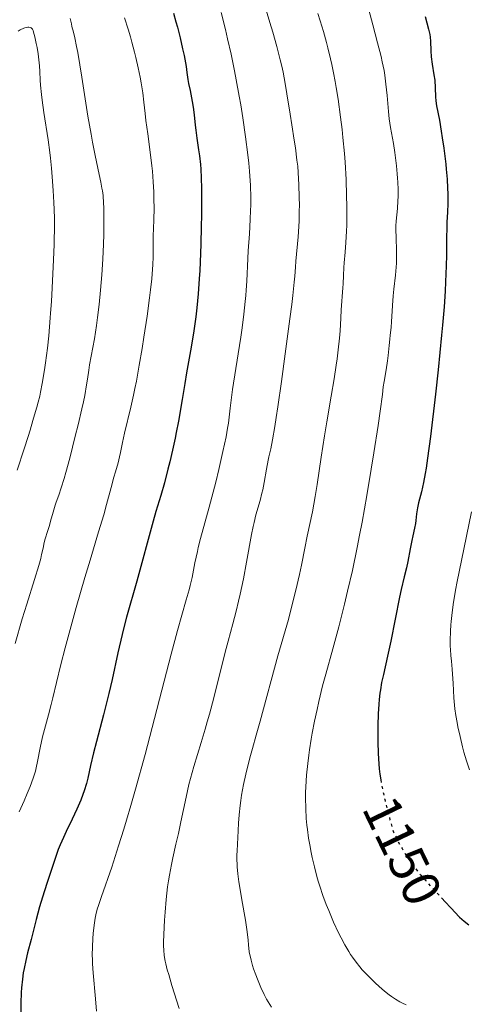
# Model space of a CAD drawing. Units: metres. Extents: x 668339 to 671798, y 4751316 to 4753713.
# Drawn here: x 668522 to 668607, y 4751494 to 4751680 of the extents above; entities that cross this region are included whole.
import ezdxf
from ezdxf.enums import TextEntityAlignment as Align

# ---------------------------------------------------------------- set-up
doc = ezdxf.new("R2010")
doc.units = ezdxf.units.M
doc.header["$MEASUREMENT"] = 0
doc.linetypes.add('DGN Style 5', pattern=[1.217945, 0.521977, -0.695969])
for name, color, linetype, lineweight in [('Cota de curva de nivel directora', 7, 'Continuous', 0), ('Curva de nivel directora', 30, 'Continuous', 30), ('Curva de nivel directora no vista', 30, 'DGN Style 5', 30), ('Curva de nivel intermedia', 30, 'Continuous', 0)]:
    doc.layers.add(name, color=color, linetype=linetype, lineweight=lineweight)
doc.styles.add('Style-Arial', font='arial.ttf')

msp = doc.modelspace()

# ---------------------------------------------------------------- linework, layer by layer
at = {"layer": 'Curva de nivel directora', "color": 30, "linetype": 'Continuous', "lineweight": 30, "flags": 128}
for points, elevation in [([(668551.35, 4751681.05), (668551.81, 4751679.44), (668552.09, 4751678.41), (668552.59, 4751676.44), (668553.07, 4751674.36), (668553.33, 4751673.09), (668553.73, 4751670.99), (668553.89, 4751669.85), (668554.07, 4751668.56), (668554.19, 4751667.83), (668554.47, 4751666.49), (668554.89, 4751664.42), (668555.08, 4751663.38), (668555.26, 4751661.89), (668555.44, 4751659.99), (668555.54, 4751659.01), (668555.74, 4751657.49), (668556.06, 4751655.32), (668556.22, 4751654.18), (668556.41, 4751652.57), (668556.48, 4751651.65), (668556.57, 4751650.03), (668556.63, 4751648.02), (668556.64, 4751646.83), (668556.63, 4751643.02), (668556.59, 4751640.88), (668556.5, 4751637.52), (668556.36, 4751634.18), (668556.28, 4751632.57), (668556.19, 4751631.03), (668555.97, 4751628.16), (668555.72, 4751625.52), (668555.53, 4751623.87), (668555.1, 4751620.75), (668554.57, 4751617.46), (668553.82, 4751613.29), (668553.46, 4751611.28), (668552.96, 4751608.29), (668552.28, 4751604.22), (668551.88, 4751602.08), (668551.66, 4751600.98), (668551.17, 4751598.75), (668550.66, 4751596.54), (668550.31, 4751595.14), (668549.64, 4751592.59), (668548.96, 4751590.22), (668548.03, 4751587.17), (668547.5, 4751585.33), (668544.45, 4751574.04), (668542.53, 4751567.25), (668541.96, 4751565.09), (668541.68, 4751563.99), (668540.88, 4751560.52), (668539.8, 4751555.55), (668539.19, 4751552.92), (668538.18, 4751548.88), (668536.85, 4751543.85), (668536.31, 4751541.74), (668535.73, 4751539.3), (668535.2, 4751536.95), (668534.95, 4751535.94), (668534.54, 4751534.58), (668534.3, 4751533.88), (668533.89, 4751532.79), (668533.16, 4751531.07), (668532.3, 4751529.24), (668531.14, 4751526.86), (668530.63, 4751525.79), (668530.01, 4751524.4), (668529.64, 4751523.47), (668529.39, 4751522.77), (668528.8, 4751521.06), (668527.62, 4751517.49), (668526.99, 4751515.5), (668526.14, 4751512.68), (668525.5, 4751510.34), (668524.85, 4751507.77), (668524.54, 4751506.56), (668523.86, 4751504.02), (668523.53, 4751502.61), (668523.22, 4751501.08)], 1125), ([(668598.76, 4751680.46), (668599.37, 4751678.06), (668599.59, 4751677.05), (668599.67, 4751676.56), (668599.74, 4751675.78), (668599.8, 4751673.99), (668599.89, 4751672.85), (668600.08, 4751671.47), (668600.39, 4751669.43), (668600.52, 4751668.41), (668600.63, 4751666.97), (668600.7, 4751665.29), (668600.75, 4751664.57), (668600.89, 4751663.61), (668601.42, 4751660.88), (668601.77, 4751658.81), (668601.96, 4751657.6), (668602.24, 4751655.65), (668602.5, 4751653.63), (668602.61, 4751652.63), (668602.7, 4751651.66), (668602.85, 4751649.79), (668602.94, 4751648.08), (668602.97, 4751647.03), (668602.99, 4751645.19), (668602.94, 4751643.56), (668602.83, 4751641.67), (668602.78, 4751640.62), (668602.75, 4751638.71), (668602.72, 4751635.44), (668602.68, 4751633.47), (668602.56, 4751630.44), (668602.47, 4751628.7), (668602.28, 4751625.74), (668602, 4751622.3), (668601.82, 4751620.37)], 1150), ([(668601.82, 4751620.37), (668601.16, 4751613.85), (668600.66, 4751609.31), (668599.72, 4751601.29), (668599.2, 4751597.24), (668598.92, 4751595.37), (668598.75, 4751594.36), (668598.42, 4751592.67), (668598.01, 4751590.91), (668597.49, 4751588.78), (668597.29, 4751587.87), (668597.1, 4751586.71), (668596.96, 4751585.46), (668596.88, 4751584.89), (668596.71, 4751584.01), (668596.4, 4751582.6), (668596.21, 4751581.73), (668595.91, 4751580.15), (668595.45, 4751577.77), (668595.2, 4751576.58), (668594.79, 4751574.89), (668594.19, 4751572.48), (668593.87, 4751571.05), (668592.25, 4751562.75), (668591.63, 4751559.9), (668590.86, 4751556.45), (668590.54, 4751554.94), (668590.31, 4751553.6), (668590.22, 4751552.97), (668590.07, 4751551.74), (668590, 4751550.9), (668589.9, 4751549.05), (668589.83, 4751546.85), (668589.82, 4751545.63), (668589.83, 4751543.69), (668589.89, 4751541.65), (668589.95, 4751540.61), (668590.1, 4751538.7), (668590.22, 4751537.68), (668590.38, 4751536.62)], 1150), ([(668602.19, 4751513.97), (668602.4, 4751513.74), (668603.66, 4751512.37), (668604.29, 4751511.71), (668605.21, 4751510.78), (668605.66, 4751510.37), (668606.1, 4751509.99), (668606.95, 4751509.32)], 1150), ([(668523.22, 4751501.08), (668523.08, 4751500.26), (668522.93, 4751499.1), (668522.76, 4751497.45), (668522.7, 4751496.58), (668522.61, 4751494.56), (668522.6, 4751492.46)], 1125)]:
    msp.add_lwpolyline(points, dxfattribs=dict(at, elevation=elevation))
at = {"layer": 'Curva de nivel directora no vista', "color": 30, "linetype": 'DGN Style 5', "lineweight": 30, "elevation": 1150, "flags": 128}
msp.add_lwpolyline([(668590.38, 4751536.62), (668590.48, 4751535.99), (668590.87, 4751534.05), (668591.11, 4751532.97), (668591.73, 4751530.5), (668592.11, 4751529.1), (668592.78, 4751526.77), (668593.31, 4751525.67), (668593.66, 4751524.97), (668594.37, 4751523.68), (668594.72, 4751523.08), (668595.42, 4751521.97), (668596.11, 4751520.96), (668596.57, 4751520.34), (668597.44, 4751519.22), (668597.91, 4751518.65), (668598.83, 4751517.6), (668599.71, 4751516.63), (668600.88, 4751515.39), (668601.48, 4751514.75), (668602.19, 4751513.97)], dxfattribs=at)
at = {"layer": 'Curva de nivel intermedia', "color": 30, "linetype": 'Continuous', "lineweight": 0, "flags": 128}
for points, elevation in [([(668586.77, 4751686.87), (668588.9, 4751678.88), (668589.78, 4751675.45), (668590.42, 4751672.88), (668590.65, 4751671.87), (668590.99, 4751670.25), (668591.14, 4751669.36), (668591.34, 4751667.69), (668591.55, 4751665.54), (668591.82, 4751662.52), (668591.97, 4751661.18), (668592.2, 4751659.53), (668592.74, 4751656.52), (668593.02, 4751654.79), (668593.15, 4751653.82), (668593.34, 4751652.3), (668593.49, 4751650.76), (668593.54, 4751649.99), (668593.58, 4751649.25), (668593.62, 4751647.81), (668593.62, 4751646.49), (668593.59, 4751645.68), (668593.5, 4751644.28), (668593.25, 4751641.89), (668593.2, 4751641), (668593.2, 4751640.48), (668593.25, 4751638.55), (668593.32, 4751636.55), (668593.34, 4751635.5), (668593.32, 4751633.94), (668593.28, 4751633.18), (668593.17, 4751631.73), (668592.85, 4751629.04), (668592.71, 4751627.78), (668592.57, 4751626.01), (668592.47, 4751623.9), (668592.42, 4751622.99), (668592.31, 4751621.81), (668592.13, 4751620.4), (668592.05, 4751619.67), (668591.94, 4751618.45), (668591.76, 4751616.59), (668591.63, 4751615.55), (668591.38, 4751613.89), (668591, 4751611.68), (668590.85, 4751610.67), (668590.67, 4751609.22), (668590.28, 4751606.08), (668589.89, 4751603.38), (668589.09, 4751598.21), (668588.59, 4751595.13), (668587.75, 4751590.19), (668586.85, 4751585.17), (668586.38, 4751582.73), (668585.93, 4751580.41), (668585.02, 4751576.07), (668584.13, 4751572.15), (668583.56, 4751569.75)], 1145), ([(668568.41, 4751682.9), (668569.5, 4751679.3), (668570.04, 4751677.48), (668570.79, 4751674.8), (668571.45, 4751672.25), (668571.74, 4751671.05), (668571.98, 4751669.92), (668572.4, 4751667.82), (668572.72, 4751665.86), (668573.31, 4751662.03), (668573.63, 4751660), (668574.09, 4751657.14), (668574.31, 4751655.66), (668574.6, 4751653.38), (668574.73, 4751652.22), (668574.83, 4751651.05), (668574.97, 4751648.7), (668575.04, 4751646.37), (668575.05, 4751644.84), (668575.04, 4751643.85), (668574.98, 4751641.92), (668574.93, 4751640.88), (668574.8, 4751638.93), (668574.38, 4751634.31), (668574.3, 4751633.21), (668574.18, 4751631.53), (668574.07, 4751630.36), (668573.8, 4751627.87), (668573.6, 4751626.19), (668573.26, 4751623.46), (668572.39, 4751616.87), (668571.68, 4751611.66), (668571, 4751606.9), (668570.69, 4751604.88), (668570.43, 4751603.18), (668569.99, 4751600.65), (668569.66, 4751598.97), (668569.32, 4751597.48), (668569.18, 4751596.83), (668568.89, 4751595.18), (668568.44, 4751592.62), (668568.16, 4751591.28), (668568, 4751590.61), (668567.64, 4751589.26), (668566.87, 4751586.52), (668566.51, 4751585.1), (668566.35, 4751584.37), (668566.05, 4751582.86), (668565.12, 4751577.61), (668564.51, 4751574.48), (668563.9, 4751571.63), (668563.6, 4751570.27), (668563.15, 4751568.4), (668562.54, 4751566.02), (668561.65, 4751562.77), (668561.1, 4751560.69), (668558.92, 4751552.06), (668558.12, 4751549), (668557.72, 4751547.55), (668557.32, 4751546.19), (668556.56, 4751543.67), (668555.17, 4751539.11)], 1135), ([(668560.3, 4751681.2), (668561.12, 4751678.01), (668561.55, 4751676.24), (668562.19, 4751673.36), (668562.84, 4751670.21), (668563.16, 4751668.53), (668563.73, 4751665.41), (668564, 4751663.8), (668564.4, 4751661.37), (668564.93, 4751657.77), (668565.36, 4751654.37), (668565.52, 4751652.79), (668565.66, 4751651.31), (668565.73, 4751650.38), (668565.83, 4751648.63), (668565.9, 4751646.27), (668565.9, 4751644.83), (668565.88, 4751643.93), (668565.81, 4751642.21), (668565.65, 4751639.51), (668565.42, 4751636.28), (668565.33, 4751634.82), (668565.17, 4751630.6), (668565.06, 4751628.86), (668564.97, 4751627.86), (668564.86, 4751626.76), (668564.58, 4751624.34), (668564.25, 4751621.76), (668564.02, 4751620.05), (668563.55, 4751616.9), (668562.44, 4751610.19), (668562.26, 4751608.66), (668562.05, 4751606.63), (668561.92, 4751605.52), (668561.69, 4751603.82), (668561.53, 4751602.87), (668561.24, 4751601.27), (668560.66, 4751598.46), (668559.89, 4751595.11), (668559.31, 4751592.72), (668558.08, 4751588), (668556.45, 4751582.07), (668556.02, 4751580.42), (668555.84, 4751579.65), (668555.39, 4751577.52), (668554.85, 4751574.75), (668554.51, 4751573.25), (668554.29, 4751572.43), (668553.76, 4751570.52), (668552.13, 4751564.73), (668550.94, 4751560.32), (668545.99, 4751541.42), (668544.21, 4751534.86), (668543.35, 4751531.82), (668542.53, 4751529.03), (668542.01, 4751527.3), (668541.02, 4751524.16), (668539.72, 4751520.19), (668537.8, 4751514.66), (668537.22, 4751512.94), (668537.01, 4751512.26), (668536.73, 4751511.17), (668536.6, 4751510.55), (668536.43, 4751509.27)], 1130), ([(668578.55, 4751681.02), (668578.98, 4751679.64), (668579.59, 4751677.59), (668580.15, 4751675.54), (668580.41, 4751674.52), (668580.9, 4751672.45), (668581.14, 4751671.4), (668581.46, 4751669.8), (668581.77, 4751668.18), (668581.97, 4751667.08), (668582.33, 4751664.85), (668582.81, 4751661.45), (668583.08, 4751659.17), (668583.24, 4751657.65), (668583.52, 4751654.64), (668583.64, 4751652.97), (668583.84, 4751649.72), (668583.95, 4751646.63), (668583.99, 4751644.68), (668584, 4751643.45), (668583.97, 4751641.15), (668583.94, 4751639.97), (668583.82, 4751637.84), (668583.68, 4751636.01), (668583.5, 4751634.01), (668583.42, 4751633.17), (668583.33, 4751631.65), (668583.28, 4751630.06), (668583.25, 4751629.3), (668582.93, 4751625.18), (668582.84, 4751623.58), (668582.72, 4751621.2), (668582.62, 4751619.86), (668582.38, 4751617.62), (668582.16, 4751615.96), (668581.99, 4751614.77), (668581.58, 4751612.18), (668581.03, 4751608.9), (668580.19, 4751604.04), (668579.77, 4751601.44), (668579.16, 4751597.41), (668578.4, 4751592.27), (668578.03, 4751589.99), (668577.49, 4751587.11), (668576.51, 4751582.5), (668576.07, 4751580.28)], 1140), ([(668531.93, 4751680.03), (668532.13, 4751679.02), (668532.24, 4751678.56), (668532.55, 4751677.48), (668532.8, 4751676.44), (668533.12, 4751674.78), (668533.32, 4751673.65), (668534.08, 4751669.03), (668535.25, 4751661.64), (668535.83, 4751658.24), (668536.1, 4751656.76), (668536.59, 4751654.27), (668537.38, 4751650.64), (668537.68, 4751649.25), (668537.89, 4751648.12), (668537.98, 4751647.56), (668538.09, 4751646.69), (668538.2, 4751645.26), (668538.23, 4751644.44), (668538.26, 4751642.55), (668538.22, 4751639.37), (668538.16, 4751637.56), (668538.04, 4751634.7), (668537.86, 4751631.77), (668537.74, 4751630.32), (668537.62, 4751628.9), (668537.34, 4751626.19), (668537.04, 4751623.72), (668536.84, 4751622.22), (668536.45, 4751619.7), (668535.56, 4751614.81), (668535.42, 4751613.81), (668535.18, 4751612.12), (668535, 4751611.05), (668534.63, 4751609.06), (668534.38, 4751607.86), (668534.09, 4751606.51), (668533.39, 4751603.5), (668532.87, 4751601.37), (668531.81, 4751597.22), (668531.08, 4751594.53), (668530.76, 4751593.41), (668530.2, 4751591.62), (668529.75, 4751590.28), (668529.27, 4751588.94), (668529.07, 4751588.35), (668528.67, 4751587.04), (668528.2, 4751585.33), (668527.98, 4751584.53), (668527.63, 4751583.41), (668527.2, 4751582.02), (668527.02, 4751581.33), (668526.79, 4751580.25), (668526.53, 4751579.07), (668526.36, 4751578.34), (668526, 4751577.01), (668525.2, 4751574.39), (668523.73, 4751569.74), (668522.88, 4751566.94), (668521.52, 4751562.3)], 1115), ([(668542.12, 4751680.21), (668542.81, 4751678.05), (668543.24, 4751676.58), (668543.51, 4751675.61), (668544, 4751673.72), (668544.25, 4751672.69), (668544.69, 4751670.76), (668545.06, 4751668.99), (668545.26, 4751667.92), (668545.56, 4751666.04), (668545.77, 4751664.32), (668546, 4751662.13), (668546.16, 4751660.81), (668546.5, 4751658.32), (668547.04, 4751654.37), (668547.28, 4751652.3), (668547.37, 4751651.27), (668547.53, 4751649.28), (668547.63, 4751647.4), (668547.67, 4751646.23), (668547.7, 4751644.16), (668547.67, 4751642.3), (668547.58, 4751640.28), (668547.55, 4751639.3), (668547.55, 4751637.69), (668547.55, 4751636.05), (668547.54, 4751635.13), (668547.47, 4751633.62), (668547.42, 4751632.8), (668547.26, 4751631), (668547.04, 4751628.96), (668546.85, 4751627.45), (668546.37, 4751624), (668545.77, 4751620.01), (668545.44, 4751617.9), (668544.91, 4751614.75), (668544.37, 4751611.76), (668544.1, 4751610.38), (668543.83, 4751609.1), (668543.33, 4751606.85), (668542.11, 4751601.91), (668541.73, 4751600.16), (668541.37, 4751598.28), (668541.2, 4751597.47), (668540.91, 4751596.33), (668540.41, 4751594.66), (668540.12, 4751593.63), (668539.62, 4751591.72), (668538.76, 4751588.48), (668538.23, 4751586.58), (668537.26, 4751583.35), (668535.64, 4751577.99), (668534.68, 4751574.72), (668533.06, 4751569.07), (668530.98, 4751561.5), (668530.15, 4751558.35), (668529.3, 4751554.95), (668528.62, 4751552.05), (668528.32, 4751550.84), (668527.8, 4751548.9), (668527.04, 4751546.11), (668526.7, 4751544.71), (668526.28, 4751542.67), (668525.78, 4751540.09), (668525.51, 4751538.87), (668525.35, 4751538.27), (668525.01, 4751537.13), (668524.63, 4751536.03), (668524.36, 4751535.34), (668523.82, 4751534.03), (668523.22, 4751532.66), (668522.29, 4751530.58)], 1120), ([(668522.12, 4751677.68), (668522.51, 4751677.9), (668523.17, 4751678.22), (668523.35, 4751678.29), (668523.69, 4751678.39), (668523.96, 4751678.43), (668524.12, 4751678.42), (668524.4, 4751678.37), (668524.56, 4751678.28), (668524.73, 4751678.11), (668524.8, 4751678.02), (668524.91, 4751677.78), (668525.02, 4751677.47), (668525.25, 4751676.59), (668525.52, 4751675.33), (668525.66, 4751674.59), (668525.86, 4751673.42), (668526.02, 4751672.24), (668526.07, 4751671.68), (668526.11, 4751671.13), (668526.16, 4751670.05), (668526.23, 4751668.45), (668526.3, 4751667.49), (668526.48, 4751665.74), (668526.61, 4751664.7), (668526.95, 4751662.34), (668527.74, 4751657.22), (668528.08, 4751654.83), (668528.21, 4751653.75), (668528.4, 4751651.85), (668528.53, 4751650.24), (668528.68, 4751647.65), (668528.84, 4751645.42), (668528.9, 4751644.08), (668528.93, 4751642.37), (668528.93, 4751641.33), (668528.86, 4751637.46)], 1110), ([(668528.86, 4751637.46), (668528.77, 4751634.57), (668528.54, 4751629.34), (668528.38, 4751626.73), (668528.19, 4751624.54), (668528.12, 4751623.64), (668527.89, 4751620.29), (668527.66, 4751617.97), (668527.28, 4751615.16), (668527.07, 4751613.84), (668526.63, 4751611.3), (668526.31, 4751609.64), (668526.16, 4751608.93), (668525.87, 4751607.76), (668525.61, 4751606.82), (668525.17, 4751605.36), (668524.87, 4751604.29), (668524.37, 4751602.49), (668524, 4751601.28), (668523.23, 4751598.96), (668521.91, 4751594.99)], 1110), ([(668607.43, 4751587.09), (668605.56, 4751577.95), (668604.78, 4751574.01), (668604.47, 4751572.35), (668604.01, 4751569.64), (668603.72, 4751567.57), (668603.6, 4751566.45), (668603.54, 4751565.8), (668603.48, 4751564.62), (668603.44, 4751562.85), (668603.46, 4751561.8), (668603.48, 4751561.15), (668603.56, 4751560.02), (668603.67, 4751558.95), (668603.83, 4751557.49), (668603.9, 4751556.56), (668603.98, 4751554.81), (668604.13, 4751552.07), (668604.25, 4751550.68), (668604.33, 4751550.02), (668604.51, 4751548.72), (668604.74, 4751547.44), (668604.91, 4751546.59), (668605.3, 4751544.8), (668605.76, 4751542.85), (668606.03, 4751541.82), (668606.49, 4751540.2), (668607.05, 4751538.51)], 1155), ([(668576.07, 4751580.28), (668575.44, 4751577.07), (668575.06, 4751575.28), (668574.39, 4751572.36), (668573.91, 4751570.38), (668572.99, 4751566.85), (668571.01, 4751559.98), (668567.68, 4751547.68), (668566.93, 4751545.02), (668566.21, 4751542.52), (668565.85, 4751541.2), (668565.29, 4751538.98), (668564.99, 4751537.71), (668564.56, 4751535.73), (668564.18, 4751533.72), (668564.03, 4751532.75), (668563.9, 4751531.81), (668563.71, 4751530.05), (668563.6, 4751528.45), (668563.47, 4751525.72), (668563.41, 4751524.59), (668563.33, 4751523.21), (668563.3, 4751522.52), (668563.3, 4751521.44), (668563.32, 4751520.86), (668563.36, 4751520.24), (668563.48, 4751518.89), (668563.66, 4751517.39), (668563.81, 4751516.33), (668564.19, 4751514.04), (668564.89, 4751510.21), (668565.22, 4751508.01), (668565.41, 4751506.41), (668565.49, 4751505.56), (668565.59, 4751504.22), (668565.98, 4751502.64), (668566.25, 4751501.66), (668566.44, 4751501.04), (668566.84, 4751499.87), (668567.14, 4751499.05), (668567.78, 4751497.53), (668568.44, 4751496.17), (668568.88, 4751495.33), (668569.78, 4751493.77)], 1140), ([(668583.56, 4751569.75), (668582.47, 4751565.45), (668581.35, 4751561.3), (668580.02, 4751556.53), (668579.43, 4751554.31), (668578.7, 4751551.37), (668578.37, 4751549.89), (668577.9, 4751547.67), (668577.48, 4751545.43), (668577.28, 4751544.3), (668576.97, 4751542.27), (668576.82, 4751541.25), (668576.63, 4751539.73), (668576.41, 4751537.48), (668576.26, 4751535.3), (668576.22, 4751534.24), (668576.2, 4751533.21), (668576.24, 4751531.23), (668576.35, 4751529.34), (668576.47, 4751528.1), (668576.57, 4751527.28), (668576.79, 4751525.66), (668577.06, 4751524.05), (668577.21, 4751523.24), (668577.45, 4751522.02), (668577.87, 4751520.21), (668578.34, 4751518.41), (668578.6, 4751517.51), (668578.88, 4751516.61), (668579.48, 4751514.84), (668580.12, 4751513.11), (668580.57, 4751511.98), (668581.49, 4751509.82), (668582.43, 4751507.79), (668582.91, 4751506.84), (668583.62, 4751505.51), (668584.33, 4751504.29), (668584.68, 4751503.73), (668585.03, 4751503.21), (668585.73, 4751502.25), (668586.43, 4751501.38), (668586.9, 4751500.84), (668587.86, 4751499.82), (668589.33, 4751498.37), (668590.05, 4751497.69), (668591.09, 4751496.78), (668591.96, 4751496.1), (668592.4, 4751495.78), (668593.14, 4751495.3), (668593.99, 4751494.81), (668594.48, 4751494.55), (668595.14, 4751494.21)], 1145), ([(668555.17, 4751539.11), (668554.55, 4751536.87), (668554.26, 4751535.72), (668553.72, 4751533.37), (668552.75, 4751528.69), (668552.28, 4751526.51), (668551.82, 4751524.49), (668551.23, 4751521.93), (668550.95, 4751520.65), (668550.57, 4751518.64), (668550.4, 4751517.57), (668550.24, 4751516.44), (668549.97, 4751514.09), (668549.76, 4751511.72), (668549.65, 4751510.2), (668549.51, 4751507.5), (668549.47, 4751506.04), (668549.48, 4751505.4), (668549.52, 4751504.49), (668549.61, 4751503.61), (668549.68, 4751503.16), (668549.81, 4751502.45), (668549.92, 4751501.96), (668550.19, 4751500.86), (668550.45, 4751499.93), (668551.06, 4751497.87), (668552.4, 4751493.57)], 1135), ([(668536.43, 4751509.27), (668536.26, 4751507.65), (668536.19, 4751506.71), (668536.1, 4751505.19), (668536.06, 4751503.58), (668536.08, 4751502.76), (668536.11, 4751501.93), (668536.22, 4751500.28), (668536.7, 4751495.39), (668536.86, 4751493.04)], 1130)]:
    msp.add_lwpolyline(points, dxfattribs=dict(at, elevation=elevation))

# ---------------------------------------------------------------- texts
at = {"layer": 'Cota de curva de nivel directora', "color": 7, "linetype": 'Continuous', "lineweight": 0, "style": 'Style-Arial'}
msp.add_text('1150', height=7, rotation=295.7256, dxfattribs=at).set_placement((668594.46, 4751523.27, 1150), align=Align.MIDDLE_CENTER)

doc.saveas('drawing.dxf')
